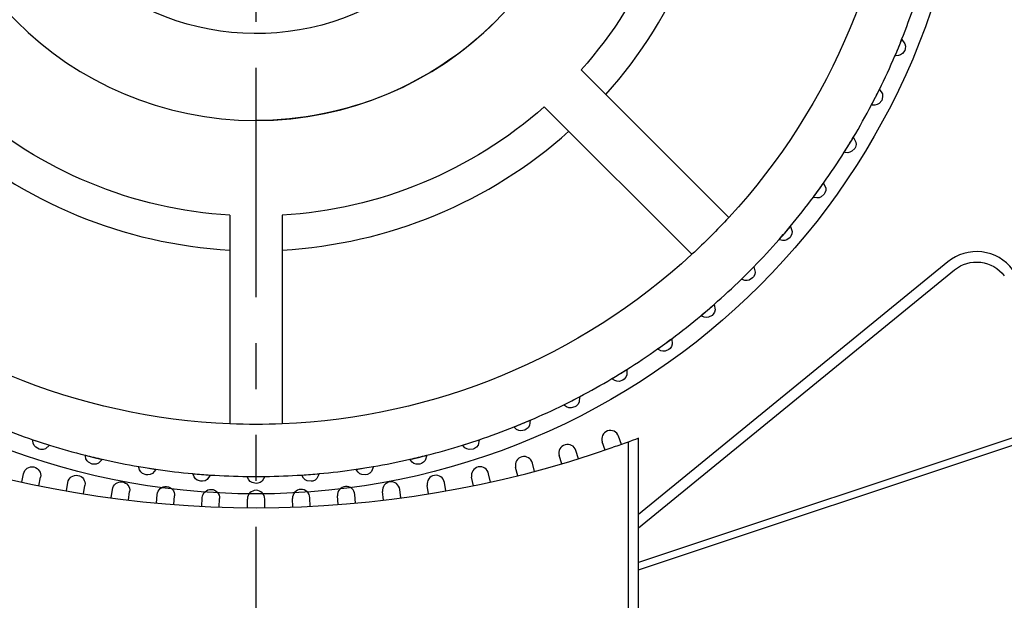
# Model space of a CAD drawing. Extents: x 160 to 634, y -21 to 951.
# Drawn here: x 298 to 325, y 602 to 618 of the extents above; entities that cross this region are included whole.
import ezdxf

# ---------------------------------------------------------------- set-up
doc = ezdxf.new("R2010")
doc.units = 0
doc.header["$MEASUREMENT"] = 0
doc.linetypes.add('PHANTOM', pattern=[12.7, 6.35, -1.27, 1.27, -1.27, 1.27, -1.27])
doc.layers.add('ISOTRA', color=7, linetype='CONTINUOUS')
doc.layers.add('MB-kreskowanie', color=8, linetype='CONTINUOUS')

# ---------------------------------------------------------------- blocks, each defined once
blk = doc.blocks.new('zestaw-napedowy')
at = {"layer": 'ISOTRA', "linetype": 'Continuous'}
for p, q in [((189.87, 568.276), (189.962, 568.498)), ((189.962, 568.498), (189.961, 568.498)), ((189.778, 568.054), (189.87, 568.276)), ((189.778, 568.054), (189.777, 568.054)), ((181.101, 567.662), (185.183, 563.579)), ((189.238, 566.905), (189.347, 567.119)), ((189.347, 567.119), (189.346, 567.12)), ((189.129, 566.691), (189.238, 566.905)), ((180.081, 566.642), (184.164, 562.56)), ((189.129, 566.691), (189.128, 566.692)), ((188.501, 565.588), (188.626, 565.793)), ((188.626, 565.793), (188.625, 565.794)), ((188.375, 565.383), (188.501, 565.588)), ((188.375, 565.383), (188.374, 565.384)), ((187.662, 564.333), (187.803, 564.528)), ((187.803, 564.528), (187.802, 564.529)), ((187.521, 564.139), (187.52, 564.14)), ((187.521, 564.139), (187.662, 564.333)), ((171.39, 563.64), (171.39, 557.866)), ((172.832, 563.64), (172.832, 557.866)), ((186.728, 563.148), (186.884, 563.331)), ((186.884, 563.331), (186.883, 563.332)), ((186.572, 562.965), (186.728, 563.148)), ((186.572, 562.965), (186.57, 562.966)), ((191.24, 562.353), (182.683, 555.36)), ((185.703, 562.04), (185.873, 562.21)), ((185.873, 562.21), (185.872, 562.211)), ((182.683, 554.988), (191.422, 562.129)), ((185.533, 561.87), (185.703, 562.04)), ((185.533, 561.87), (185.532, 561.871)), ((184.595, 561.015), (184.778, 561.171)), ((184.778, 561.171), (184.777, 561.172)), ((184.412, 560.859), (184.411, 560.86)), ((184.412, 560.859), (184.595, 561.015)), ((183.215, 559.94), (183.41, 560.081)), ((183.41, 560.081), (183.604, 560.222)), ((183.604, 560.222), (183.603, 560.223)), ((183.215, 559.94), (183.214, 559.941)), ((181.95, 559.117), (182.155, 559.242)), ((182.155, 559.242), (182.359, 559.368)), ((182.359, 559.368), (182.359, 559.369)), ((181.95, 559.117), (181.949, 559.118)), ((180.624, 558.396), (180.623, 558.397)), ((180.624, 558.396), (180.838, 558.505)), ((180.838, 558.505), (181.052, 558.614)), ((181.052, 558.614), (181.051, 558.615)), ((179.245, 557.781), (179.467, 557.873)), ((179.467, 557.873), (179.689, 557.965)), ((179.689, 557.965), (179.688, 557.966)), ((194.332, 557.911), (182.683, 554.028)), ((179.245, 557.781), (179.245, 557.782)), ((182.683, 553.825), (194.393, 557.729)), ((165.943, 557.425), (165.943, 557.426)), ((165.943, 557.425), (166.171, 557.351)), ((166.171, 557.351), (166.4, 557.276)), ((166.4, 557.276), (166.4, 557.278)), ((177.823, 557.276), (177.822, 557.278)), ((177.823, 557.276), (178.051, 557.351)), ((178.051, 557.351), (178.28, 557.425)), ((178.28, 557.425), (178.279, 557.426)), ((181.761, 557.14), (181.683, 557.366)), ((182.215, 557.298), (182.136, 557.524)), ((182.423, 557.373), (182.395, 557.363)), ((182.395, 557.363), (182.395, 550.742)), ((182.506, 557.404), (182.423, 557.373)), ((182.533, 557.414), (182.506, 557.404)), ((182.506, 557.404), (182.506, 557.404)), ((182.601, 557.439), (182.533, 557.414)), ((182.619, 557.446), (182.601, 557.439)), ((182.601, 557.439), (182.601, 557.439)), ((182.662, 557.462), (182.619, 557.446)), ((182.671, 557.466), (182.662, 557.462)), ((182.662, 557.462), (182.662, 557.462)), ((182.683, 557.47), (182.671, 557.466)), ((182.683, 557.47), (182.683, 557.47)), ((182.683, 550.742), (182.683, 557.47)), ((181.022, 556.9), (180.953, 557.129)), ((167.39, 556.997), (167.391, 556.998)), ((167.39, 556.997), (167.624, 556.941)), ((167.624, 556.941), (167.857, 556.885)), ((167.857, 556.885), (167.858, 556.886)), ((176.365, 556.885), (176.364, 556.886)), ((176.365, 556.885), (176.598, 556.941)), ((176.598, 556.941), (176.832, 556.997)), ((176.832, 556.997), (176.832, 556.998)), ((179.813, 556.552), (179.753, 556.784)), ((180.562, 556.761), (180.493, 556.99)), ((165.632, 556.255), (165.682, 556.489)), ((168.867, 556.684), (168.867, 556.686)), ((168.867, 556.684), (169.104, 556.646)), ((169.104, 556.646), (169.341, 556.609)), ((169.341, 556.609), (169.342, 556.61)), ((170.363, 556.488), (170.364, 556.489)), ((170.363, 556.488), (170.603, 556.469)), ((170.603, 556.469), (170.843, 556.45)), ((173.38, 556.45), (173.619, 556.469)), ((173.619, 556.469), (173.859, 556.488)), ((173.859, 556.488), (173.859, 556.489)), ((174.881, 556.609), (175.118, 556.646)), ((174.881, 556.609), (174.881, 556.61)), ((175.118, 556.646), (175.355, 556.684)), ((175.355, 556.684), (175.355, 556.686)), ((178.59, 556.255), (178.541, 556.489)), ((179.347, 556.433), (179.288, 556.664)), ((166.102, 556.155), (166.152, 556.389)), ((166.866, 556.01), (166.906, 556.245)), ((170.843, 556.45), (170.843, 556.452)), ((171.871, 556.41), (171.871, 556.411)), ((171.871, 556.41), (172.111, 556.41)), ((172.111, 556.41), (172.351, 556.41)), ((172.351, 556.41), (172.351, 556.411)), ((173.38, 556.45), (173.38, 556.452)), ((177.357, 556.01), (177.317, 556.245)), ((178.12, 556.155), (178.071, 556.389)), ((167.339, 555.929), (167.379, 556.165)), ((168.109, 555.816), (168.139, 556.053)), ((168.585, 555.756), (168.615, 555.993)), ((175.637, 555.756), (175.607, 555.993)), ((176.114, 555.816), (176.084, 556.053)), ((176.883, 555.929), (176.843, 556.165)), ((169.359, 555.674), (169.379, 555.913)), ((169.837, 555.634), (169.857, 555.873)), ((170.613, 555.585), (170.623, 555.824)), ((171.094, 555.565), (171.104, 555.804)), ((171.871, 555.549), (171.871, 555.788)), ((172.351, 555.549), (172.351, 555.788)), ((173.129, 555.565), (173.119, 555.804)), ((173.609, 555.585), (173.599, 555.824)), ((174.385, 555.634), (174.365, 555.873)), ((174.864, 555.674), (174.844, 555.913))]:
    blk.add_line(p, q, dxfattribs=at)
at = {"layer": 'ISOTRA', "linetype": 'Continuous', "extrusion": (-0.653281, 0.270598, -0.707107)}
for p, q in [((189.962, 568.498), (190.052, 568.38)), ((190.048, 568.202), (189.984, 568.113)), ((190.061, 568.245), (190.048, 568.202)), ((190.048, 568.202), (190.048, 568.202)), ((190.052, 568.38), (190.066, 568.314)), ((190.066, 568.314), (190.061, 568.245)), ((189.803, 568.051), (189.778, 568.054)), ((189.873, 568.056), (189.803, 568.051)), ((189.933, 568.078), (189.873, 568.056)), ((189.984, 568.113), (189.933, 568.078))]:
    blk.add_line(p, q, dxfattribs=at)
at = {"layer": 'ISOTRA', "linetype": 'Continuous', "extrusion": (-0.630037, 0.32102, -0.707107)}
for p, q in [((189.347, 567.119), (189.428, 566.995)), ((189.409, 566.818), (189.339, 566.734)), ((189.426, 566.859), (189.409, 566.818)), ((189.409, 566.818), (189.409, 566.818)), ((189.436, 566.928), (189.426, 566.859)), ((189.428, 566.995), (189.436, 566.928)), ((189.153, 566.686), (189.129, 566.691)), ((189.224, 566.686), (189.153, 566.686)), ((189.285, 566.703), (189.224, 566.686)), ((189.339, 566.734), (189.285, 566.703))]:
    blk.add_line(p, q, dxfattribs=at)
at = {"layer": 'ISOTRA', "linetype": 'Continuous', "extrusion": (-0.602908, 0.369462, -0.707107)}
for p, q in [((188.626, 565.793), (188.696, 565.663)), ((188.664, 565.488), (188.588, 565.41)), ((188.684, 565.528), (188.664, 565.488)), ((188.664, 565.488), (188.664, 565.488)), ((188.7, 565.595), (188.684, 565.528)), ((188.696, 565.663), (188.7, 565.595)), ((188.399, 565.377), (188.375, 565.383)), ((188.47, 565.371), (188.399, 565.377)), ((188.532, 565.383), (188.47, 565.371)), ((188.588, 565.41), (188.532, 565.383))]:
    blk.add_line(p, q, dxfattribs=at)
at = {"layer": 'ISOTRA', "linetype": 'Continuous', "extrusion": (-0.572061, 0.415627, -0.707107)}
for p, q in [((187.803, 564.528), (187.863, 564.392)), ((187.863, 564.392), (187.861, 564.324)), ((187.544, 564.13), (187.521, 564.139)), ((187.614, 564.119), (187.544, 564.13)), ((187.677, 564.126), (187.614, 564.119)), ((187.735, 564.148), (187.677, 564.126)), ((187.818, 564.22), (187.735, 564.148)), ((187.84, 564.259), (187.818, 564.22)), ((187.818, 564.22), (187.818, 564.22)), ((187.861, 564.324), (187.84, 564.259))]:
    blk.add_line(p, q, dxfattribs=at)
at = {"layer": 'ISOTRA', "linetype": 'Continuous', "extrusion": (-0.537688, 0.459229, -0.707107)}
for p, q in [((186.884, 563.331), (186.933, 563.191)), ((186.874, 563.023), (186.786, 562.958)), ((186.9, 563.06), (186.874, 563.023)), ((186.874, 563.023), (186.874, 563.023)), ((186.926, 563.124), (186.9, 563.06)), ((186.933, 563.191), (186.926, 563.124)), ((186.594, 562.955), (186.572, 562.965)), ((186.663, 562.938), (186.594, 562.955)), ((186.727, 562.94), (186.663, 562.938)), ((186.786, 562.958), (186.727, 562.94))]:
    blk.add_line(p, q, dxfattribs=at)
at = {"layer": 'ISOTRA', "linetype": 'Continuous', "extrusion": (-0.5, 0.5, -0.707107)}
for p, q in [((185.873, 562.21), (185.911, 562.066)), ((185.839, 561.904), (185.746, 561.846)), ((185.868, 561.938), (185.839, 561.904)), ((185.839, 561.904), (185.839, 561.904)), ((185.898, 562), (185.868, 561.938)), ((185.911, 562.066), (185.898, 562)), ((185.555, 561.858), (185.533, 561.87)), ((185.622, 561.835), (185.555, 561.858)), ((185.686, 561.833), (185.622, 561.835)), ((185.746, 561.846), (185.686, 561.833))]:
    blk.add_line(p, q, dxfattribs=at)
at = {"layer": 'ISOTRA', "linetype": 'Continuous', "extrusion": (-0.459229, 0.537688, -0.707107)}
for p, q in [((184.778, 561.171), (184.804, 561.025)), ((184.433, 560.845), (184.412, 560.859)), ((184.498, 560.818), (184.433, 560.845)), ((184.561, 560.81), (184.498, 560.818)), ((184.623, 560.818), (184.561, 560.81)), ((184.72, 560.869), (184.623, 560.818)), ((184.751, 560.901), (184.72, 560.869)), ((184.72, 560.869), (184.72, 560.869)), ((184.786, 560.96), (184.751, 560.901)), ((184.804, 561.025), (184.786, 560.96))]:
    blk.add_line(p, q, dxfattribs=at)
at = {"layer": 'ISOTRA', "linetype": 'Continuous', "extrusion": (-0.415627, 0.572061, -0.707107)}
for p, q in [((183.596, 560.011), (183.556, 559.955)), ((183.619, 560.074), (183.596, 560.011)), ((183.604, 560.222), (183.619, 560.074)), ((183.234, 559.924), (183.215, 559.94)), ((183.298, 559.892), (183.234, 559.924)), ((183.36, 559.879), (183.298, 559.892)), ((183.422, 559.882), (183.36, 559.879)), ((183.523, 559.925), (183.422, 559.882)), ((183.556, 559.955), (183.523, 559.925)), ((183.523, 559.925), (183.523, 559.925))]:
    blk.add_line(p, q, dxfattribs=at)
at = {"layer": 'ISOTRA', "linetype": 'Continuous', "extrusion": (-0.369462, 0.602908, -0.707107)}
for p, q in [((182.363, 559.22), (182.335, 559.158)), ((182.359, 559.368), (182.363, 559.22)), ((181.968, 559.1), (181.95, 559.117)), ((182.028, 559.063), (181.968, 559.1)), ((182.089, 559.045), (182.028, 559.063)), ((182.151, 559.043), (182.089, 559.045)), ((182.255, 559.078), (182.151, 559.043)), ((182.291, 559.105), (182.255, 559.078)), ((182.255, 559.078), (182.255, 559.078)), ((182.335, 559.158), (182.291, 559.105))]:
    blk.add_line(p, q, dxfattribs=at)
at = {"layer": 'ISOTRA', "linetype": 'Continuous', "extrusion": (-0.32102, 0.630037, -0.707107)}
for p, q in [((180.64, 558.378), (180.624, 558.396)), ((180.698, 558.336), (180.64, 558.378)), ((181.011, 558.407), (180.963, 558.357)), ((181.043, 558.466), (181.011, 558.407)), ((181.052, 558.614), (181.043, 558.466)), ((180.757, 558.313), (180.698, 558.336)), ((180.819, 558.307), (180.757, 558.313)), ((180.925, 558.334), (180.819, 558.307)), ((180.963, 558.357), (180.925, 558.334)), ((180.925, 558.334), (180.925, 558.334))]:
    blk.add_line(p, q, dxfattribs=at)
at = {"layer": 'ISOTRA', "linetype": 'Continuous', "extrusion": (-0.270598, 0.653281, -0.707107)}
for p, q in [((179.689, 557.965), (179.669, 557.818)), ((179.26, 557.762), (179.245, 557.781)), ((179.314, 557.715), (179.26, 557.762)), ((179.372, 557.688), (179.314, 557.715)), ((179.433, 557.677), (179.372, 557.688)), ((179.541, 557.695), (179.433, 557.677)), ((179.58, 557.716), (179.541, 557.695)), ((179.541, 557.695), (179.541, 557.695)), ((179.632, 557.761), (179.58, 557.716)), ((179.669, 557.818), (179.632, 557.761))]:
    blk.add_line(p, q, dxfattribs=at)
at = {"layer": 'ISOTRA', "linetype": 'Continuous', "extrusion": (0.218508, 0.672499, -0.707107)}
for p, q in [((165.942, 557.4), (165.943, 557.425)), ((165.952, 557.33), (165.942, 557.4)), ((165.979, 557.272), (165.952, 557.33)), ((166.4, 557.276), (166.289, 557.177)), ((166.018, 557.224), (165.979, 557.272)), ((166.112, 557.168), (166.018, 557.224)), ((166.112, 557.168), (166.112, 557.168)), ((166.155, 557.158), (166.112, 557.168)), ((166.224, 557.158), (166.155, 557.158)), ((166.289, 557.177), (166.224, 557.158))]:
    blk.add_line(p, q, dxfattribs=at)
at = {"layer": 'ISOTRA', "linetype": 'Continuous', "extrusion": (-0.218508, 0.672499, -0.707107)}
for p, q in [((177.836, 557.256), (177.823, 557.276)), ((178.248, 557.28), (178.207, 557.226)), ((178.28, 557.425), (178.248, 557.28)), ((177.886, 557.205), (177.836, 557.256)), ((177.941, 557.174), (177.886, 557.205)), ((178.001, 557.158), (177.941, 557.174)), ((178.11, 557.168), (178.001, 557.158)), ((178.151, 557.185), (178.11, 557.168)), ((178.11, 557.168), (178.11, 557.168)), ((178.207, 557.226), (178.151, 557.185))]:
    blk.add_line(p, q, dxfattribs=at)
at = {"layer": 'ISOTRA', "linetype": 'Continuous', "extrusion": (0.165071, 0.687569, -0.707107)}
for p, q in [((167.391, 556.972), (167.39, 556.997)), ((167.407, 556.903), (167.391, 556.972)), ((167.438, 556.848), (167.407, 556.903)), ((167.481, 556.803), (167.438, 556.848)), ((167.579, 556.754), (167.481, 556.803)), ((167.579, 556.754), (167.579, 556.754)), ((167.623, 556.748), (167.579, 556.754)), ((167.692, 556.754), (167.623, 556.748)), ((167.755, 556.778), (167.692, 556.754)), ((167.857, 556.885), (167.755, 556.778))]:
    blk.add_line(p, q, dxfattribs=at)
at = {"layer": 'ISOTRA', "linetype": 'Continuous', "extrusion": (-0.165071, 0.687569, -0.707107)}
for p, q in [((176.377, 556.863), (176.365, 556.885)), ((176.423, 556.809), (176.377, 556.863)), ((176.475, 556.773), (176.423, 556.809)), ((176.534, 556.753), (176.475, 556.773)), ((176.643, 556.754), (176.534, 556.753)), ((176.686, 556.768), (176.643, 556.754)), ((176.643, 556.754), (176.643, 556.754)), ((176.744, 556.805), (176.686, 556.768)), ((176.789, 556.855), (176.744, 556.805)), ((176.832, 556.997), (176.789, 556.855))]:
    blk.add_line(p, q, dxfattribs=at)
at = {"layer": 'ISOTRA', "linetype": 'Continuous', "extrusion": (0.110616, 0.698401, -0.707107)}
for p, q in [((168.87, 556.66), (168.867, 556.684)), ((168.891, 556.592), (168.87, 556.66)), ((168.926, 556.539), (168.891, 556.592)), ((168.972, 556.497), (168.926, 556.539)), ((169.074, 556.457), (168.972, 556.497)), ((169.187, 556.465), (169.119, 556.454)), ((169.248, 556.494), (169.187, 556.465)), ((169.341, 556.609), (169.248, 556.494)), ((169.074, 556.457), (169.074, 556.457)), ((169.119, 556.454), (169.074, 556.457))]:
    blk.add_line(p, q, dxfattribs=at)
at = {"layer": 'ISOTRA', "linetype": 'Continuous', "extrusion": (0.055479, 0.704927, -0.707107)}
for p, q in [((170.368, 556.464), (170.363, 556.488)), ((170.395, 556.398), (170.368, 556.464)), ((170.434, 556.348), (170.395, 556.398)), ((170.483, 556.31), (170.434, 556.348)), ((170.588, 556.277), (170.483, 556.31)), ((170.633, 556.278), (170.588, 556.277)), ((170.588, 556.277), (170.588, 556.277)), ((170.699, 556.295), (170.633, 556.278)), ((170.758, 556.328), (170.699, 556.295)), ((170.843, 556.45), (170.758, 556.328))]:
    blk.add_line(p, q, dxfattribs=at)
at = {"layer": 'ISOTRA', "linetype": 'Continuous', "extrusion": (-0.055479, 0.704927, -0.707107)}
for p, q in [((173.859, 556.488), (173.794, 556.354)), ((173.388, 556.427), (173.38, 556.45)), ((173.425, 556.366), (173.388, 556.427)), ((173.471, 556.323), (173.425, 556.366)), ((173.526, 556.293), (173.471, 556.323)), ((173.634, 556.277), (173.526, 556.293)), ((173.678, 556.285), (173.634, 556.277)), ((173.634, 556.277), (173.634, 556.277)), ((173.742, 556.312), (173.678, 556.285)), ((173.794, 556.354), (173.742, 556.312))]:
    blk.add_line(p, q, dxfattribs=at)
at = {"layer": 'ISOTRA', "linetype": 'Continuous', "extrusion": (-0.110616, 0.698401, -0.707107)}
for p, q in [((174.891, 556.586), (174.881, 556.609)), ((174.933, 556.529), (174.891, 556.586)), ((174.982, 556.489), (174.933, 556.529)), ((175.039, 556.464), (174.982, 556.489)), ((175.148, 556.457), (175.039, 556.464)), ((175.191, 556.468), (175.148, 556.457)), ((175.253, 556.499), (175.191, 556.468)), ((175.302, 556.546), (175.253, 556.499)), ((175.355, 556.684), (175.302, 556.546)), ((175.148, 556.457), (175.148, 556.457))]:
    blk.add_line(p, q, dxfattribs=at)
at = {"layer": 'ISOTRA', "linetype": 'Continuous', "extrusion": (1e-16, 0.707107, -0.707107)}
for p, q in [((171.877, 556.386), (171.871, 556.41)), ((171.909, 556.323), (171.877, 556.386)), ((171.952, 556.276), (171.909, 556.323)), ((172.004, 556.242), (171.952, 556.276)), ((172.111, 556.218), (172.004, 556.242)), ((172.156, 556.222), (172.111, 556.218)), ((172.111, 556.218), (172.111, 556.218)), ((172.221, 556.243), (172.156, 556.222)), ((172.277, 556.282), (172.221, 556.243)), ((172.351, 556.41), (172.277, 556.282))]:
    blk.add_line(p, q, dxfattribs=at)
at = {"layer": 'ISOTRA', "linetype": 'Continuous', "extrusion": (0, 0, -1)}
blk.add_circle((-172.111, 575.632), 9.371, dxfattribs=at)
for centre, radius, start, end in [((-172.111, 575.632), 19.703, 270, 90), ((-172.111, 575.632), 19.703, 90, 270), ((-172.111, 575.632), 6.968, 146.9405, 123.0595), ((-172.111, 575.632), 12.014, 183.4398, 221.5602), ((-172.111, 575.632), 17.78, 182.3234, 222.6766), ((-172.111, 575.632), 9.371, 225, 270), ((-172.111, 575.632), 12.014, 273.4398, 311.5602), ((-172.111, 575.632), 12.014, 228.4398, 266.5602), ((-172.111, 575.632), 17.78, 222.6766, 227.3234), ((-172.111, 575.632), 17.78, 272.3234, 312.6766), ((-172.111, 575.632), 17.78, 227.3234, 267.6766), ((-192.03, 561.385), 0.961, 50.7442, 143.1301), ((-172.111, 575.632), 17.78, 267.6766, 272.3234), ((-172.111, 585.582), 30.034, 249.9768, 250.8), ((-165.917, 556.439), 0.24, 12, 192), ((-167.142, 556.205), 0.24, 9.6, 189.6), ((-168.377, 556.023), 0.24, 7.2, 187.2), ((-169.618, 555.893), 0.24, 4.8, 184.8), ((-170.863, 555.814), 0.24, 2.4, 182.4)]:
    blk.add_arc(centre, radius, start, end, dxfattribs=at)
at = {"layer": 'ISOTRA', "linetype": 'Continuous'}
for centre, radius, start, end in [((172.111, 575.632), 12.975, 318.1847, 356.8153), ((172.111, 575.632), 19.222, 338.2162, 341.2838), ((172.111, 575.632), 19.222, 337.5, 338.2162), ((172.111, 575.632), 19.222, 336.7838, 337.5), ((172.111, 575.632), 19.222, 333.7162, 336.7838), ((172.111, 575.632), 19.222, 333, 333.7162), ((172.111, 575.632), 19.222, 332.2838, 333), ((172.111, 575.632), 19.222, 329.2162, 332.2838), ((172.111, 575.632), 12.975, 228.1847, 266.8153), ((172.111, 575.632), 12.975, 273.1847, 311.8153), ((172.111, 575.632), 19.222, 328.5, 329.2162), ((172.111, 575.632), 19.222, 327.7838, 328.5), ((172.111, 575.632), 19.222, 324.7162, 327.7838), ((172.111, 575.632), 19.222, 324, 324.7162), ((172.111, 575.632), 19.222, 320.2162, 323.2838), ((172.111, 575.632), 19.222, 323.2838, 324), ((172.111, 575.632), 19.222, 319.5, 320.2162), ((172.111, 575.632), 19.222, 318.7838, 319.5), ((172.111, 575.632), 19.222, 315.7162, 318.7838), ((192.03, 561.385), 1.249, 36.8699, 129.2558), ((172.111, 575.632), 19.222, 315, 315.7162), ((172.111, 575.632), 19.222, 314.2838, 315), ((172.111, 575.632), 19.222, 311.2162, 314.2838), ((172.111, 575.632), 19.222, 310.5, 311.2162), ((172.111, 575.632), 19.222, 306.7162, 309.7838), ((172.111, 575.632), 19.222, 309.7838, 310.5), ((172.111, 575.632), 19.222, 305.2838, 306), ((172.111, 575.632), 19.222, 306, 306.7162), ((172.111, 575.632), 19.222, 302.2162, 305.2838), ((172.111, 575.632), 19.222, 300.7838, 301.5), ((172.111, 575.632), 19.222, 301.5, 302.2162), ((172.111, 575.632), 19.222, 297.7162, 300.7838), ((172.111, 575.632), 19.222, 293.2162, 296.2838), ((172.111, 575.632), 19.222, 296.2838, 297), ((172.111, 575.632), 19.222, 297, 297.7162), ((172.111, 575.632), 19.222, 291.7838, 292.5), ((172.111, 575.632), 19.222, 292.5, 293.2162), ((172.111, 575.632), 19.222, 248.2162, 251.2838), ((172.111, 575.632), 19.222, 288.7162, 291.7838), ((181.909, 557.445), 0.24, 19.2, 199.2), ((172.111, 575.632), 19.222, 251.2838, 252), ((172.111, 575.632), 19.222, 252, 252.7162), ((172.111, 575.632), 19.222, 252.7162, 255.7838), ((172.111, 575.632), 19.222, 284.2162, 287.2838), ((172.111, 575.632), 19.222, 287.2838, 288), ((172.111, 575.632), 19.222, 288, 288.7162), ((180.723, 557.06), 0.24, 16.8, 196.8), ((172.111, 585.582), 30.034, 290.563, 290.6097), ((172.111, 585.582), 30.034, 250.8, 289.2), ((172.111, 575.632), 19.222, 255.7838, 256.5), ((172.111, 575.632), 19.222, 256.5, 257.2162), ((172.111, 575.632), 19.222, 257.2162, 260.2838), ((172.111, 575.632), 19.222, 279.7162, 282.7838), ((172.111, 575.632), 19.222, 282.7838, 283.5), ((172.111, 575.632), 19.222, 283.5, 284.2162), ((179.521, 556.724), 0.24, 14.4, 194.4), ((172.111, 575.632), 19.222, 260.2838, 261), ((172.111, 575.632), 19.222, 261, 261.7162), ((172.111, 575.632), 19.222, 261.7162, 264.7838), ((172.111, 575.632), 19.222, 264.7838, 265.5), ((172.111, 575.632), 19.222, 265.5, 266.2162), ((172.111, 575.632), 19.222, 273.7838, 274.5), ((172.111, 575.632), 19.222, 274.5, 275.2162), ((172.111, 575.632), 19.222, 275.2162, 278.2838), ((172.111, 575.632), 19.222, 278.2838, 279), ((172.111, 575.632), 19.222, 279, 279.7162), ((178.306, 556.439), 0.24, 12, 192), ((172.111, 575.632), 19.222, 266.2162, 269.2838), ((172.111, 575.632), 19.222, 269.2838, 270), ((172.111, 575.632), 19.222, 270, 270.7162), ((172.111, 575.632), 19.222, 270.7162, 273.7838), ((175.845, 556.023), 0.24, 7.2, 187.2), ((177.08, 556.205), 0.24, 9.6, 189.6), ((172.111, 555.788), 0.24, 0, 180), ((173.359, 555.814), 0.24, 2.4, 182.4), ((174.604, 555.893), 0.24, 4.8, 184.8)]:
    blk.add_arc(centre, radius, start, end, dxfattribs=at)

msp = doc.modelspace()

# ---------------------------------------------------------------- linework, layer by layer
at = {"layer": 'MB-kreskowanie', "linetype": 'PHANTOM'}
msp.add_line((304.23614, 368.67977), (304.20632, 624.24181), dxfattribs=at)

# ---------------------------------------------------------------- block references
at = {"layer": 'ISOTRA'}
msp.add_blockref('zestaw-napedowy', (132.09518, 48.60999), dxfattribs=at)

doc.saveas('drawing.dxf')
